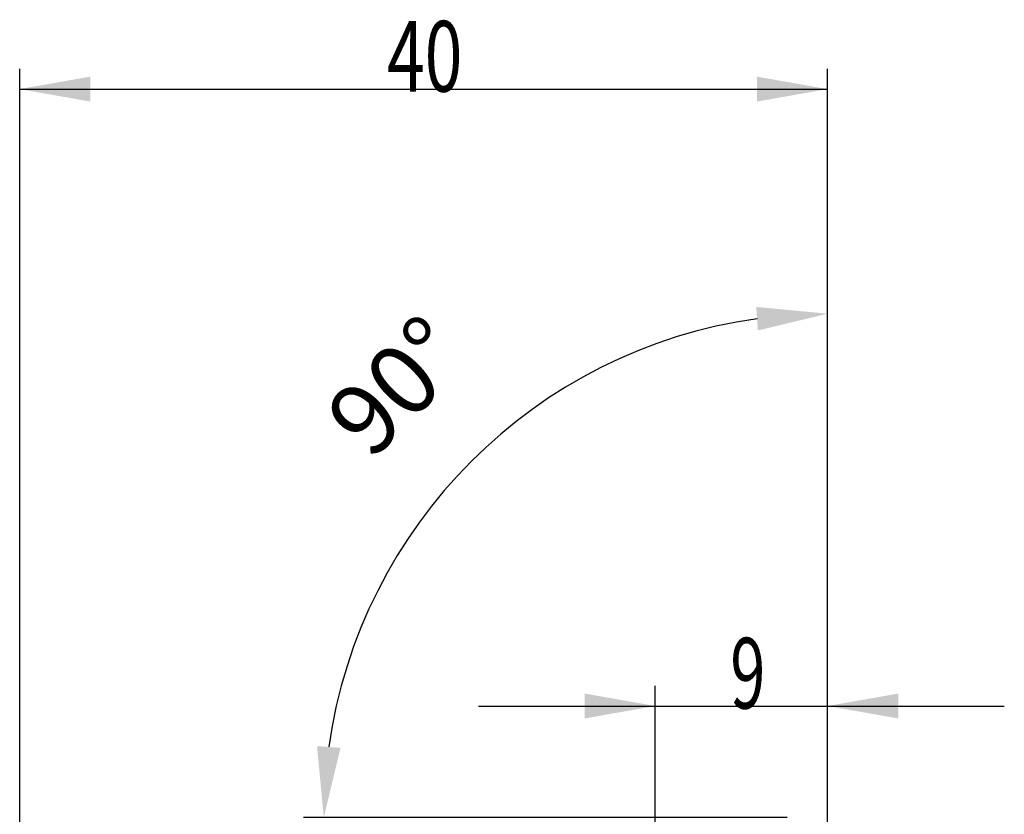
# Model space of a CAD drawing. Units: millimetres. Extents: x 201 to 298, y 191 to 309.
# Drawn here: x 237 to 286, y 269 to 309 of the extents above; entities that cross this region are included whole.
import ezdxf

# ---------------------------------------------------------------- set-up
doc = ezdxf.new("R2010")
doc.units = ezdxf.units.MM
doc.layers.add('2', color=7, linetype='Continuous')
doc.layers.add('81', color=3, linetype='Continuous')
doc.styles.add('cesky', font='simplex.shx')
doc.dimstyles.get("Standard").update_dxf_attribs({"dimtxt": 0.18, "dimasz": 0.18, "dimexe": 0.18, "dimexo": 0.0625, "dimgap": 0.09, "dimtad": 0, "dimtih": 1, "dimtoh": 1, "dimdec": 4, "dimzin": 0, "dimdsep": 46, "dimtxsty": 'Standard', "dimcen": 0.09, "dimadec": 0, "dimazin": 0, "dimtfac": 1, "dimtdec": 4, "dimtofl": 0, "dimtmove": 0, "dimatfit": 3, "dimfxl": 1, "dimtolj": 1, "dimtzin": 0, "dimarcsym": 0})

# ---------------------------------------------------------------- blocks, each defined once
blk = doc.blocks.new('*D8')
at = {"color": 254, "lineweight": -2, "transparency": 16777216}
for p, q in [((277.144, 271.131), (277.144, 295.074)), ((275.144, 269.131), (251.202, 269.131))]:
    blk.add_line(p, q, dxfattribs=at)
blk.add_arc((277.144, 269.131), 24.943, 98.0464, 171.9536, dxfattribs=at)
at = {"color": 254, "lineweight": 13, "transparency": 16777216}
for points in [[(273.612, 294.41), (273.694, 293.246), (277.144, 294.074)], [(253.029, 272.582), (251.865, 272.663), (252.202, 269.131)]]:
    blk.add_solid(points, dxfattribs=at)
at = {"layer": 'Defpoints', "color": 0, "lineweight": 13, "transparency": 16777216}
for p in [(255.543, 281.603), (277.144, 271.131), (275.144, 269.131), (279.144, 269.131), (277.144, 267.131)]:
    blk.add_point(p, dxfattribs=at)
at = {"color": 254, "transparency": 16777216, "insert": (255.795, 290.481), "char_height": 3.5, "attachment_point": 5, "rotation": 45, "style": 'cesky'}
blk.add_mtext('\\A1;90°', dxfattribs=at)

msp = doc.modelspace()

# ---------------------------------------------------------------- linework, layer by layer
at = {"layer": '2'}
for p, q in [((237.1442, 266.2312), (237.1442, 306.1953)), ((277.1442, 271.1312), (277.1442, 306.1953)), ((237.1442, 305.1953), (277.1442, 305.1953)), ((268.6111, 262.7203), (268.6111, 275.6505)), ((277.1442, 271.1312), (277.1442, 275.6505)), ((259.8611, 274.6505), (285.8942, 274.6505))]:
    msp.add_line(p, q, dxfattribs=at)
for points in [[(237.1442, 305.1953), (240.6442, 305.8125), (240.6443, 304.5782)], [(277.1442, 305.1953), (273.6443, 304.5782), (273.6442, 305.8125)], [(268.6111, 274.6505), (265.1111, 274.0333), (265.1111, 275.2676)], [(277.1442, 274.6505), (280.6442, 275.2676), (280.6443, 274.0333)]]:
    msp.add_solid(points, dxfattribs=at)
at = {"layer": '81'}
msp.add_line((277.1442, 267.1312), (277.1442, 271.1312), dxfattribs=at)

# ---------------------------------------------------------------- texts
at = {"layer": '2', "char_height": 3.5, "attachment_point": 7, "line_spacing_factor": 0.843373, "style": 'cesky'}
for s, insert in [('\\W0.7045;40', (255.3297, 305.0695)), ('\\W0.6563;9', (272.3257, 274.5246))]:
    msp.add_mtext(s, dxfattribs=dict(at, insert=insert))

# ---------------------------------------------------------------- dimensions: what is measured, and where the dimension line sits
dim = msp.add_angular_dim_2l(base=(255.5432, 281.6025), line1=((275.1442, 269.1312), (279.1442, 269.1312)), line2=((277.1442, 267.1312), (277.1442, 271.1312)), dimstyle='Standard', override={"dimtxt": 3.5, "dimasz": 3.5, "dimexe": 1, "dimexo": 0, "dimgap": 3.5, "dimtad": 1, "dimtih": 0, "dimdec": 3, "dimzin": 8, "dimtxsty": 'cesky', "dimsah": 1, "dimse1": 0, "dimse2": 0, "dimsd1": 0, "dimsd2": 0, "dimclrd": 254, "dimclre": 254, "dimclrt": 254, "dimtol": 0, "dimtdec": 3, "dimtofl": 1, "dimtmove": 0})
dim.commit()
dim.dimension.update_dxf_attribs({"geometry": '*D8', "text_midpoint": (259.5071, 286.7683), "dimtype": 162})

doc.saveas('drawing.dxf')
